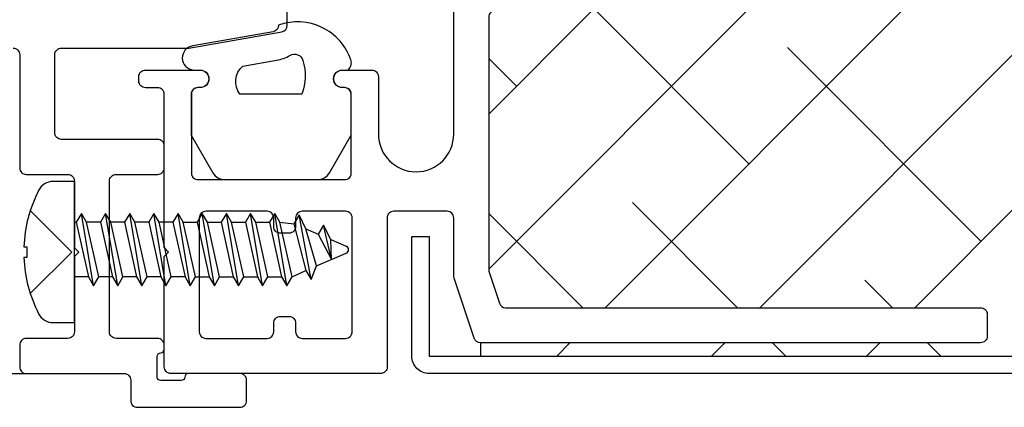
# Model space of a CAD drawing. Units: inches. Extents: x 0 to 102, y 0 to 32.
# Drawn here: x 37 to 39, y 4 to 5 of the extents above; entities that cross this region are included whole.
import ezdxf
from ezdxf.enums import TextEntityAlignment as Align

# ---------------------------------------------------------------- set-up
doc = ezdxf.new("R2010")
doc.units = ezdxf.units.IN
doc.header["$MEASUREMENT"] = 0
doc.layers.add('WINTECH_DESIGN', color=3, linetype='Continuous', lineweight=25)
doc.styles.add('ROMANS', font='ROMANS.SHX')
doc.styles.get("Standard").update_dxf_attribs({"font": 'arial.ttf'})
doc.styles.add('WinTech', font='technic_.ttf')

# ---------------------------------------------------------------- blocks, each defined once
blk = doc.blocks.new('E701_T')
at = {"layer": 'WINTECH_DESIGN', "color": 7, "linetype": 'Continuous'}
blk.add_lwpolyline([(-0.055, -1.338, -0.414214), (-0.04, -1.353), (-0.04, -1.611, 0.414214), (-0.025, -1.626), (0.07, -1.626, -0.414214), (0.085, -1.641), (0.085, -1.793), (0.095, -1.803), (0.085, -1.813), (0.085, -1.985, -0.414214), (0.07, -2), (-0.025, -2, 0.414214), (-0.04, -2.015), (-0.04, -2.065, 0.414214), (-0.025, -2.08), (0.1985, -2.08, -0.414214), (0.2135, -2.095), (0.2135, -2.142, 0.414214), (0.2285, -2.157), (0.463, -2.157, 0.414214), (0.478, -2.142), (0.478, -2.095, 0.414214), (0.463, -2.08), (0.345, -2.08, 0.414214), (0.337, -2.088, -0.414214), (0.329, -2.096), (0.282, -2.096, -0.414214), (0.274, -2.088), (0.274, -2.041, -0.414214), (0.282, -2.033, 0.414214), (0.29, -2.025), (0.29, -2.015, 0.414214), (0.275, -2), (0.18, -2, -0.414214), (0.165, -1.985), (0.165, -1.641, -0.414214), (0.18, -1.626), (0.275, -1.626, 0.414214), (0.29, -1.611), (0.29, -1.561, 0.414214), (0.275, -1.546), (0.055, -1.546, -0.414214), (0.04, -1.531), (0.04, -1.353, -0.414214), (0.055, -1.338), (0.3461, -1.338), (0.5586, -1.3005, 0.36397), (0.571, -1.2858), (0.571, -1.2451, 0.466308)], format="xyb", dxfattribs=at)
blk = doc.blocks.new('E701')
at = {"layer": 'WINTECH_DESIGN'}
blk.add_blockref('E701_T', (0, 0), dxfattribs=at)
at = {"layer": 'WINTECH_DESIGN', "color": 6, "style": 'WinTech'}
blk.add_attdef('E701', (0.54, -1.159), '', height=0.062, rotation=90, dxfattribs=at)
blk = doc.blocks.new('E682_T')
at = {"layer": 'WINTECH_DESIGN'}
h = blk.add_hatch(dxfattribs=at)
h.set_pattern_fill('ANSI31', scale=0.5)
h.set_pattern_definition([(45, (-23.40516, -8.170065), (-0.04419417, 0.04419417), [])])
h.paths.add_polyline_path([(0.921, 1.168, -1), (0.921, 1.208), (0.926, 1.208, 1), (0.926, 1.258), (0.766, 1.258, 0.996016), (0.7688, 1.2079, -1.056918), (0.771, 1.168), (0.756, 1.168, 0.414214), (0.741, 1.153), (0.756, 1.153), (0.756, 0.995), (0.741, 0.995, 0.665123), (0.7631, 0.9784, -1.226106), (0.771, 0.94), (0.766, 0.94, 1), (0.766, 0.89), (0.926, 0.89, 0.996016), (0.9232, 0.9401, -1.056918), (0.921, 0.98), (0.976, 0.98, -0.198912), (0.9972, 0.9712, -0.194578), (0.9972, 1.1768, -0.198912), (0.976, 1.168)])
at = {"layer": 'WINTECH_DESIGN', "color": 7, "linetype": 'Continuous'}
blk.add_lwpolyline([(0.741, 0.995), (0.741, 0.995, 0.414214), (0.756, 0.98), (0.771, 0.98, -1), (0.771, 0.94), (0.766, 0.94, 1), (0.766, 0.89), (0.926, 0.89, 1), (0.926, 0.94), (0.921, 0.94, -1), (0.921, 0.98), (0.976, 0.98, -0.414214), (1.006, 0.95), (1.006, 0.915), (0.996, 0.905), (1.006, 0.895), (1.006, 0.858, -0.414214), (0.976, 0.828), (0.756, 0.828, 0.414214), (0.741, 0.813), (0.741, 0.2354, 0.080612), (0.7418, 0.2307), (0.7652, 0.1603, 0.322823), (0.7795, 0.15), (1.864, 0.15, -0.414214), (1.879, 0.135), (1.879, 0.085, -0.414214), (1.864, 0.07), (0.7218, 0.07, -0.322823), (0.7076, 0.0803), (0.6618, 0.2177, -0.080612), (0.661, 0.2224), (0.661, 0.355, 0.414214), (0.646, 0.37), (0.524, 0.37, 0.414214), (0.509, 0.355), (0.509, 0.015, -0.414214), (0.494, 0), (0.015, 0, -0.414214), (0, 0.015), (0, 0.267), (0.01, 0.277), (0, 0.287), (0, 0.6368, 0.414214), (-0.015, 0.6518), (-0.043, 0.6518, -0.414214), (-0.058, 0.6668), (-0.058, 0.677, -0.414214), (-0.043, 0.692), (0.082, 0.692, -1), (0.082, 0.652), (0.077, 0.652, 0.414214), (0.062, 0.637), (0.062, 0.457, 0.414214), (0.077, 0.442), (0.412, 0.442, 0.414214), (0.427, 0.457), (0.427, 0.637, 0.414214), (0.412, 0.652), (0.407, 0.652, -1), (0.407, 0.692), (0.474, 0.692, -0.414214), (0.489, 0.677), (0.489, 0.546, 1), (0.661, 0.546), (0.661, 0.97), (0.671, 0.98), (0.661, 0.99), (0.661, 0.995), (0.756, 0.995), (0.756, 1.153), (0.661, 1.153), (0.661, 1.158), (0.671, 1.168), (0.661, 1.178), (0.661, 1.61, -0.414214), (0.741, 1.69), (1.275, 1.69, 0.414214), (1.29, 1.705), (1.29, 1.985, -0.414214), (1.305, 2), (1.337, 2, -0.414214), (1.352, 1.985), (1.352, 1.645, 0.414214), (1.367, 1.63), (1.489, 1.63, 0.414214), (1.504, 1.645), (1.504, 1.7776, -0.080612), (1.5048, 1.7823), (1.5506, 1.9197, -0.322823), (1.5648, 1.93), (1.864, 1.93, -0.414214), (1.879, 1.915), (1.879, 1.875, -0.414214), (1.864, 1.86), (1.6153, 1.86, 0.322823), (1.601, 1.8497), (1.5748, 1.7709, 0.080612), (1.574, 1.7662), (1.574, 1.575, -0.414214), (1.559, 1.56), (1.305, 1.56, -0.414214), (1.29, 1.575), (1.29, 1.61), (0.976, 1.61, 0.414214), (0.961, 1.595), (0.961, 1.575, -0.414214), (0.946, 1.56), (0.926, 1.56, -0.414214), (0.911, 1.575), (0.911, 1.595, 0.414214), (0.896, 1.61), (0.756, 1.61, 0.414214), (0.741, 1.595), (0.741, 1.335, 0.414214), (0.756, 1.32), (0.896, 1.32, 0.414214), (0.911, 1.335), (0.911, 1.355, -0.414214), (0.926, 1.37), (0.946, 1.37, -0.414214), (0.961, 1.355), (0.961, 1.335, 0.414214), (0.976, 1.32), (0.991, 1.32, -0.414214), (1.006, 1.305), (1.006, 1.253), (0.996, 1.243), (1.006, 1.233), (1.006, 1.198, -0.414214), (0.976, 1.168), (0.921, 1.168, -1), (0.921, 1.208), (0.926, 1.208, 1), (0.926, 1.258), (0.766, 1.258, 1), (0.766, 1.208), (0.771, 1.208, -1), (0.771, 1.168), (0.756, 1.168, 0.414214), (0.741, 1.153)], format="xyb", dxfattribs=at)
blk.add_lwpolyline([(0.429, 0.355, 0.414214), (0.414, 0.37), (0.315, 0.37, 0.414214), (0.3, 0.355), (0.3, 0.335, -0.414214), (0.285, 0.32), (0.265, 0.32, -0.414214), (0.25, 0.335), (0.25, 0.355, 0.414214), (0.235, 0.37), (0.095, 0.37, 0.414214), (0.08, 0.355), (0.08, 0.095, 0.414214), (0.095, 0.08), (0.235, 0.08, 0.414214), (0.25, 0.095), (0.25, 0.115, -0.414214), (0.265, 0.13), (0.285, 0.13, -0.414214), (0.3, 0.115), (0.3, 0.095, 0.414214), (0.315, 0.08), (0.414, 0.08, 0.414214), (0.429, 0.095)], format="xyb", close=True, dxfattribs=at)
at = {"layer": 'WINTECH_DESIGN', "color": 7}
blk.add_arc((1.2513, 1.074), 0.2741, 157.9782, 202.0218, dxfattribs=at)
blk = doc.blocks.new('E682')
at = {"layer": 'WINTECH_DESIGN'}
blk.add_blockref('E682_T', (0, 0), dxfattribs=at)
at = {"layer": 'WINTECH_DESIGN', "color": 6}
blk.add_attdef('E682', (0.6242, 0.9755), '', height=0.063, rotation=90, dxfattribs=at)
blk = doc.blocks.new('G053_LOCKDOORCOMPRESSED')
at = {"layer": 'WINTECH_DESIGN', "color": 1}
for points in [[(-0.1056, 0, -0.268654), (-0.1325, 0.0156), (-0.182, 0.1018), (-0.182, 0.195, -0.414214), (-0.167, 0.21), (-0.162, 0.21, 1), (-0.162, 0.25), (-0.1753, 0.25, -0.143026), (-0.1821, 0.2614, -0.147362), (-0.1817, 0.273, -0.418418), (-0.0165, 0.3522, 0.36397), (-0.0041, 0.3374), (0.179, 0.3051, -0.895231), (0.1781, 0.25), (0.163, 0.25, 1), (0.163, 0.21), (0.168, 0.21, -0.414214), (0.183, 0.195), (0.183, 0.1018), (0.1335, 0.0156, -0.268654), (0.1066, 0), (-0.1066, 0)], [(-0.0119, 0.2728, -0.100033), (-0.0426, 0.2835, 0.488409), (-0.072, 0.2721, 0.161597), (-0.0698, 0.195), (0.072, 0.195, 0.392757), (0.0651, 0.2592), (-0.0119, 0.2728)]]:
    blk.add_lwpolyline(points, format="xyb", dxfattribs=at)
blk = doc.blocks.new('*U62')
blk.add_blockref('G053_LOCKDOORCOMPRESSED', (0, 0))
blk = doc.blocks.new('PN 2S')
at = {"layer": 'WINTECH_DESIGN'}
for p, q in [((-0.057, 0), (-0.0568, -0.0001)), ((-0.0568, -0.0001), (-0.0563, 0)), ((0.0678, 0), (0.0678, -0.0041)), ((-0.0772, -0.0435), (0.0883, -0.0159)), ((-0.0568, -0.0317), (-0.0568, -0.0001)), ((0.0678, -0.0041), (-0.0568, -0.0317)), ((0.0883, -0.0159), (0.0678, -0.0041)), ((0.0678, -0.0277), (0.0883, -0.0159)), ((-0.0568, -0.0317), (-0.0772, -0.0435)), ((-0.0772, -0.0435), (-0.0568, -0.0553)), ((-0.0568, -0.0553), (0.0678, -0.0277)), ((0.0678, -0.0592), (0.0678, -0.0277)), ((-0.0568, -0.0868), (-0.0568, -0.0553)), ((0.0678, -0.0592), (-0.0568, -0.0868)), ((0.0883, -0.0711), (0.0678, -0.0592)), ((-0.0772, -0.0987), (0.0883, -0.0711)), ((-0.0568, -0.0868), (-0.0772, -0.0987)), ((-0.0568, -0.1105), (0.0678, -0.0829)), ((0.0678, -0.0829), (0.0883, -0.0711)), ((0.0678, -0.1144), (0.0678, -0.0829)), ((-0.0772, -0.0987), (-0.0568, -0.1105)), ((-0.0568, -0.142), (-0.0568, -0.1105)), ((-0.0772, -0.1538), (0.0883, -0.1262)), ((0.0678, -0.1144), (-0.0568, -0.142)), ((0.0883, -0.1262), (0.0678, -0.1144)), ((0.0678, -0.1381), (0.0883, -0.1262)), ((-0.0568, -0.142), (-0.0772, -0.1538)), ((-0.0772, -0.1538), (-0.0568, -0.1657)), ((-0.0568, -0.1657), (0.0678, -0.1381)), ((0.0678, -0.1696), (0.0678, -0.1381)), ((-0.0568, -0.1972), (-0.0568, -0.1657)), ((0.0678, -0.1696), (-0.0568, -0.1972)), ((0.0883, -0.1814), (0.0678, -0.1696)), ((-0.0772, -0.209), (0.0883, -0.1814)), ((-0.0568, -0.1972), (-0.0772, -0.209)), ((-0.0568, -0.2208), (0.0678, -0.1932)), ((0.0678, -0.1932), (0.0883, -0.1814)), ((0.0678, -0.2248), (0.0678, -0.1932)), ((-0.0772, -0.209), (-0.0568, -0.2208)), ((-0.0568, -0.2524), (-0.0568, -0.2208)), ((0.0678, -0.2248), (-0.0568, -0.2524)), ((0.0883, -0.2366), (0.0678, -0.2248)), ((-0.0772, -0.2642), (0.0883, -0.2366)), ((0.0678, -0.2484), (0.0883, -0.2366)), ((-0.0568, -0.2524), (-0.0772, -0.2642)), ((-0.0772, -0.2642), (-0.0568, -0.276)), ((-0.0568, -0.276), (0.0678, -0.2484)), ((0.0678, -0.2484), (0.0678, -0.28)), ((-0.0772, -0.3194), (0.0883, -0.2918)), ((-0.0568, -0.276), (-0.0568, -0.3076)), ((0.0678, -0.28), (-0.0568, -0.3076)), ((0.0883, -0.2918), (0.0678, -0.28)), ((0.0678, -0.3036), (0.0883, -0.2918)), ((-0.0568, -0.3076), (-0.0772, -0.3194)), ((-0.0568, -0.3312), (0.0678, -0.3036)), ((0.0678, -0.3036), (0.0678, -0.3351)), ((-0.0772, -0.3194), (-0.0568, -0.3312)), ((-0.0568, -0.3312), (-0.0568, -0.3627)), ((0.0678, -0.3351), (-0.0568, -0.3627)), ((0.0883, -0.347), (0.0678, -0.3351)), ((-0.0772, -0.3746), (0.0883, -0.347)), ((-0.0568, -0.3864), (0.0678, -0.3588)), ((0.0678, -0.3588), (0.0883, -0.347)), ((0.0678, -0.3588), (0.0678, -0.3903)), ((-0.0568, -0.3627), (-0.0772, -0.3746)), ((-0.0772, -0.3746), (-0.0568, -0.3864)), ((-0.0772, -0.4297), (0.0883, -0.4021)), ((-0.0568, -0.3864), (-0.0568, -0.4179)), ((0.0678, -0.3903), (-0.0568, -0.4179)), ((0.0883, -0.4021), (0.0678, -0.3903)), ((0.0678, -0.414), (0.0883, -0.4021)), ((-0.0568, -0.4179), (-0.0772, -0.4297)), ((-0.0568, -0.4416), (0.0678, -0.414)), ((0.0678, -0.414), (0.0678, -0.4455)), ((-0.0772, -0.4297), (-0.0568, -0.4416)), ((-0.0568, -0.4416), (-0.0568, -0.4731)), ((0.0678, -0.4455), (-0.0568, -0.4731)), ((0.0883, -0.4573), (0.0678, -0.4455)), ((-0.0772, -0.4849), (0.0883, -0.4573)), ((-0.0568, -0.4967), (0.0678, -0.4691)), ((0.0678, -0.4691), (0.0646, -0.501)), ((0.0678, -0.4691), (0.0883, -0.4573)), ((-0.0568, -0.4731), (-0.0772, -0.4849)), ((-0.0772, -0.4849), (-0.0568, -0.4967)), ((-0.0624, -0.5402), (0.0851, -0.5128)), ((-0.0568, -0.4967), (-0.0419, -0.5284)), ((0.0646, -0.501), (-0.0419, -0.5284)), ((0.0531, -0.5282), (0.0851, -0.5128)), ((0.0851, -0.5128), (0.0646, -0.501)), ((-0.0419, -0.5284), (-0.0624, -0.5402)), ((-0.0315, -0.5529), (0.0531, -0.5282)), ((0.0531, -0.5282), (0.0407, -0.5564)), ((-0.0624, -0.5402), (-0.0315, -0.5529)), ((-0.0315, -0.5529), (-0.0029, -0.6205)), ((0.0407, -0.5564), (-0.017, -0.5871)), ((0.0612, -0.5683), (0.0407, -0.5564)), ((-0.017, -0.5871), (0.0612, -0.5683)), ((0.0283, -0.5852), (0.0612, -0.5683)), ((-0.017, -0.5871), (0.0283, -0.5852)), ((0.0283, -0.5852), (0.0137, -0.6204))]:
    blk.add_line(p, q, dxfattribs=at)
blk.add_lwpolyline([(0.161, 0.0486, 0.281578), (0.1407, 0.0818, 0.108872), (0.0121, 0.1154), (0.0121, 0.1091), (-0.0121, 0.1091), (-0.0121, 0.1154, 0.108872), (-0.1407, 0.0818, 0.281578), (-0.161, 0.0486), (-0.161, 0), (0.161, 0)], format="xyb", close=True, dxfattribs=at)
blk.add_lwpolyline([(0.0946, 0.1009), (0, 0.0057), (-0.0946, 0.1009)], dxfattribs=at)
blk.add_arc((0.0054, -0.6169), 0.009, 203.0007, 337.5051, dxfattribs=at)
at = {"layer": 'WINTECH_DESIGN', "color": 6, "style": 'ROMANS', "flags": 8}
blk.add_attdef('FSTN#', text='', height=0.08, dxfattribs=at).set_placement((0, 0.2154), align=Align.MIDDLE_CENTER)
blk = doc.blocks.new('SD2200_NEG_APPTWIN')
at = {"layer": 'WINTECH_DESIGN'}
h = blk.add_hatch(dxfattribs=at)
h.set_pattern_fill('ANSI38', color=54, scale=2)
h.paths.add_polyline_path([(3.1807, 1.2795), (3.3525, 1.342), (3.3525, 2.0375), (1.5091, 2.0375), (1.5091, 2.0071), (1.8083, 2.0071, -0.414214), (1.8233, 1.9921), (1.8233, 1.9521, -0.414214), (1.8083, 1.9371), (1.5595, 1.9371, 0.322823), (1.5453, 1.9268), (1.519, 1.848, 0.080612), (1.5183, 1.8433), (1.5183, 1.6521, -0.414214), (1.5033, 1.6371), (1.2493, 1.6371, -0.414214), (1.2343, 1.6521), (1.2343, 1.6871), (0.9203, 1.6871, 0.414214), (0.9053, 1.6721), (0.9053, 1.6521, -0.414214), (0.8903, 1.6371), (0.8703, 1.6371, -0.414214), (0.8553, 1.6521), (0.8553, 1.6721, 0.414214), (0.8403, 1.6871), (0.7003, 1.6871, 0.414214), (0.6853, 1.6721), (0.6853, 1.4121, 0.414214), (0.7003, 1.3971), (0.8403, 1.3971, 0.414214), (0.8553, 1.4121), (0.8553, 1.4321, -0.414214), (0.8703, 1.4471), (0.8903, 1.4471, -0.414214), (0.9053, 1.4321), (0.9053, 1.4121, 0.731606), (0.9285, 1.3955, -0.557537), (0.9503, 1.3821), (0.9503, 1.3301), (0.9403, 1.3201), (0.9503, 1.3101), (0.9503, 1.2751, -0.198912), (0.9415, 1.2539, 0.194578), (0.9415, 1.0483, -0.198912), (0.9503, 1.0271), (0.9503, 0.9921), (0.9403, 0.9821), (0.9503, 0.9721), (0.9503, 0.9351, -0.414214), (0.9203, 0.9051), (0.7003, 0.9051, 0.414214), (0.6853, 0.8901), (0.6853, 0.3125, 0.080612), (0.686, 0.3077), (0.7095, 0.2373, 0.322823), (0.7237, 0.2271), (1.8083, 0.2271, -0.414214), (1.8233, 0.2121), (1.8233, 0.1621, -0.414214), (1.8083, 0.1471), (0.6661, 0.1471), (0.6661, 0.1167), (3.3525, 0.1167), (3.3525, 1.092), (3.5242, 1.1545)])
at = {"layer": 'WINTECH_DESIGN', "color": 54}
blk.add_line((0.6661, 0.1471), (0.6661, 0.1167), dxfattribs=at)
at = {"layer": 'WINTECH_DESIGN', "color": 7}
blk.add_line((-0.6707, 0.0771), (-0.3707, 0.077), dxfattribs=at)
at = {"layer": 'WINTECH_DESIGN', "color": 2}
blk.add_lwpolyline([(3.3525, 0.0771), (0.5491, 0.0771, -0.414214), (0.5095, 0.1167), (0.5095, 0.3896), (0.5491, 0.3896), (0.5491, 0.1167), (3.3525, 0.1167)], format="xyb", dxfattribs=at)
at = {"rotation": 90}
blk.add_blockref('PN 2S', (-0.2607, 0.354), dxfattribs=at)
at = {"layer": 'WINTECH_DESIGN'}
blk.add_blockref('E701', (-0.3457, 2.157), dxfattribs=at)
blk.add_blockref('E682', (-0.0557, 0.0771), dxfattribs=at).add_auto_attribs({'E682': 'E682'})
at = {"layer": 'WINTECH_DESIGN', "xscale": -1}
blk.add_blockref('*U62', (0.1888, 0.5191), dxfattribs=at)

msp = doc.modelspace()

# ---------------------------------------------------------------- block references
at = {"layer": 'WINTECH_DESIGN'}
msp.add_blockref('SD2200_NEG_APPTWIN', (36.9052, 3.6877), dxfattribs=at)

doc.saveas('drawing.dxf')
